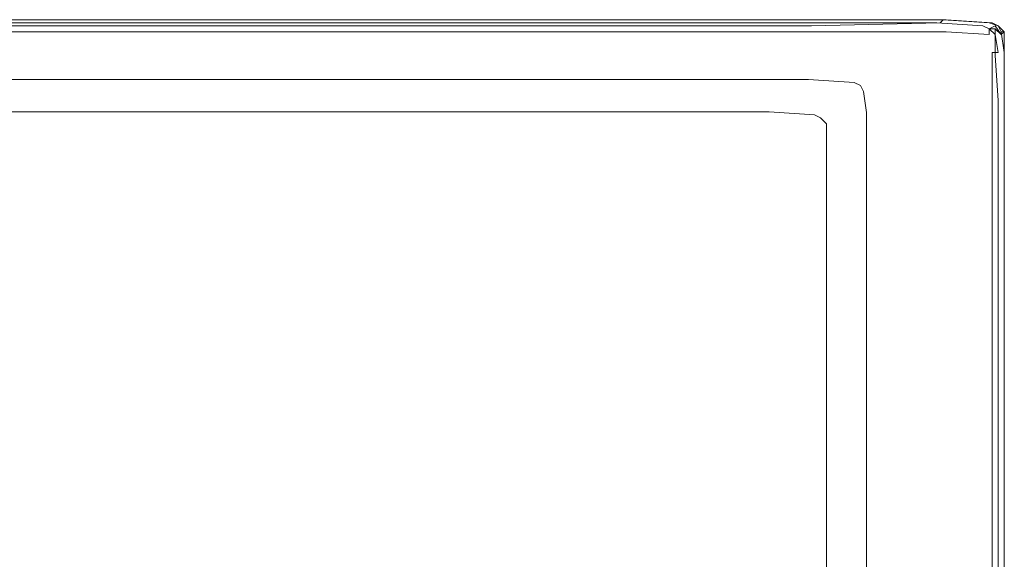
# Model space of a CAD drawing. Extents: x -850 to 850, y -395 to 395.
# Drawn here: x 768 to 850, y 350 to 395 of the extents above; entities that cross this region are included whole.
import ezdxf

# ---------------------------------------------------------------- set-up
doc = ezdxf.new("R2010")
doc.units = 0
doc.header["$LTSCALE"] = 500
doc.header["$MEASUREMENT"] = 0
doc.layers.add('INSPIRO_CERAMIKA', color=7, linetype='Continuous')

msp = doc.modelspace()

# ---------------------------------------------------------------- linework, layer by layer
at = {"layer": 'INSPIRO_CERAMIKA', "lineweight": 0}
for points, invisible_edges in [([(-835.266, 395, -528.2), (835.266, 395, -528.2), (835.266, 395, -1014.278), (-835.266, 395, -1014.278)], 15), ([(-835.266, 395, -1023.213), (835.266, 395, -1023.213), (835.266, 395, -1023.724), (-835.266, 395, -1023.724)], 15), ([(-835.266, 395, -1023.724), (835.266, 395, -1023.724), (835.012, 395, -1024.234), (-835.012, 395, -1024.234)], 15), ([(-835.266, 395, -519.52), (835.266, 395, -519.52), (835.266, 395, -528.2), (-835.266, 395, -528.2)], 15), ([(-835.266, 395, -1022.702), (-835.266, 395, -1014.278), (835.266, 395, -1014.278), (835.266, 395, -1022.702)], 15), ([(-835.266, 395, -518.755), (835.266, 395, -518.755), (835.266, 395, -519.52), (-835.266, 395, -519.52)], 14), ([(-835.266, 395, -1023.213), (-835.266, 395, -1022.702), (835.266, 395, -1022.702), (835.266, 395, -1023.213)], 15), ([(835.266, 395, -518.755), (-835.266, 395, -518.755), (-827.867, 387.347, -518.755), (820.708, 387.347, -518.755)], 11), ([(-834.758, 394.752, -1024.489), (-835.012, 395, -1024.234), (835.012, 395, -1024.234), (834.758, 394.752, -1024.489)], 15), ([(-834.758, 394.752, -1024.489), (834.758, 394.752, -1024.489), (-833.996, 394.503, -1024.745), (-834.758, 394.752, -1024.489)], 15), ([(-833.996, 394.503, -1024.745), (834.758, 394.752, -1024.489), (833.996, 394.503, -1024.745), (-833.996, 394.503, -1024.745)], 11), ([(745.846, 394.255, -517.478), (746.862, 394.752, -517.223), (783.189, 394.255, -517.478), (745.846, 394.255, -517.478)], 15), ([(784.205, 394.752, -517.223), (746.862, 394.752, -517.223), (747.37, 395, -516.202), (784.713, 395, -516.202)], 14), ([(783.189, 394.255, -517.478), (746.862, 394.752, -517.223), (784.205, 394.752, -517.223), (783.189, 394.255, -517.478)], 15), ([(784.713, 395, -514.159), (784.713, 395, -516.202), (747.37, 395, -516.202), (747.624, 395, -514.159)], 15), ([(784.713, 394.752, -473.823), (784.713, 395, -475.1), (747.624, 395, -475.1), (747.624, 394.752, -473.823)], 15), ([(784.713, 395, -477.908), (784.713, 395, -514.159), (747.624, 395, -514.159), (747.624, 395, -477.908)], 15), ([(784.713, 395, -477.908), (747.624, 395, -477.908), (747.624, 395, -475.1), (784.713, 395, -475.1)], 15), ([(784.713, 394.503, -473.057), (784.713, 394.752, -473.823), (747.624, 394.752, -473.823), (747.624, 394.503, -473.057)], 15), ([(783.189, 394.255, -517.478), (784.205, 394.752, -517.223), (814.435, 394.255, -517.478), (783.189, 394.255, -517.478)], 15), ([(815.451, 394.752, -517.223), (784.205, 394.752, -517.223), (784.713, 395, -516.202), (815.959, 395, -516.202)], 14), ([(814.435, 394.255, -517.478), (784.205, 394.752, -517.223), (815.451, 394.752, -517.223), (814.435, 394.255, -517.478)], 15), ([(815.959, 395, -477.908), (815.959, 395, -514.159), (784.713, 395, -514.159), (784.713, 395, -477.908)], 15), ([(815.959, 395, -477.908), (784.713, 395, -477.908), (784.713, 395, -475.1), (815.959, 395, -475.1)], 15), ([(815.959, 395, -514.159), (815.959, 395, -516.202), (784.713, 395, -516.202), (784.713, 395, -514.159)], 15), ([(815.959, 394.752, -473.823), (815.959, 395, -475.1), (784.713, 395, -475.1), (784.713, 394.752, -473.823)], 15), ([(815.959, 394.503, -473.057), (815.959, 394.752, -473.823), (784.713, 394.752, -473.823), (784.713, 394.503, -473.057)], 15), ([(814.435, 394.255, -517.478), (834.504, 394.752, -517.223), (833.488, 394.255, -517.478), (814.435, 394.255, -517.478)], 15), ([(815.451, 394.752, -517.223), (834.504, 394.752, -517.223), (814.435, 394.255, -517.478), (815.451, 394.752, -517.223)], 14), ([(815.451, 394.752, -517.223), (815.959, 395, -516.202), (835.012, 395, -516.202), (834.504, 394.752, -517.223)], 15), ([(815.959, 395, -477.908), (835.266, 395, -477.908), (835.266, 395, -514.159), (815.959, 395, -514.159)], 15), ([(815.959, 394.752, -473.823), (835.266, 394.752, -473.823), (835.266, 395, -475.1), (815.959, 395, -475.1)], 15), ([(815.959, 395, -477.908), (815.959, 395, -475.1), (835.266, 395, -475.1), (835.266, 395, -477.908)], 15), ([(815.959, 395, -514.159), (835.266, 395, -514.159), (835.012, 395, -516.202), (815.959, 395, -516.202)], 15), ([(815.959, 394.503, -473.057), (835.266, 394.503, -473.057), (835.266, 394.752, -473.823), (815.959, 394.752, -473.823)], 15), ([(845.173, 395, -518.755), (835.266, 395, -518.755), (820.708, 387.347, -518.755), (830.485, 387.347, -518.755)], 11), ([(848.984, 394.752, -518.755), (845.173, 395, -518.755), (830.485, 387.347, -518.755), (834.246, 387.102, -518.755)], 11), ([(833.488, 394.255, -517.478), (844.411, 394.752, -517.223), (843.395, 394.255, -517.478), (833.488, 394.255, -517.478)], 15), ([(834.504, 394.752, -517.223), (844.411, 394.752, -517.223), (833.488, 394.255, -517.478), (834.504, 394.752, -517.223)], 15), ([(833.996, 394.503, -1024.745), (844.665, 394.752, -1024.489), (843.903, 394.255, -1024.745), (833.996, 394.503, -1024.745)], 14), ([(834.758, 394.752, -1024.489), (844.665, 394.752, -1024.489), (833.996, 394.503, -1024.745), (834.758, 394.752, -1024.489)], 15), ([(849.492, 394.503, -518.755), (848.984, 394.752, -518.755), (834.246, 387.102, -518.755), (834.747, 386.856, -518.755)], 11), ([(834.504, 394.752, -517.223), (835.012, 395, -516.202), (844.919, 395, -516.202), (844.411, 394.752, -517.223)], 7), ([(834.758, 394.752, -1024.489), (835.012, 395, -1024.234), (844.919, 395, -1024.234), (844.665, 394.752, -1024.489)], 15), ([(835.266, 395, -514.159), (845.173, 395, -514.159), (844.919, 395, -516.202), (835.012, 395, -516.202)], 15), ([(835.266, 395, -1023.724), (845.173, 395, -1023.724), (844.919, 395, -1024.234), (835.012, 395, -1024.234)], 15), ([(835.266, 394.752, -473.823), (845.173, 394.752, -473.823), (845.173, 395, -475.355), (835.266, 395, -475.1)], 15), ([(835.266, 395, -477.908), (845.173, 395, -477.908), (845.173, 395, -514.159), (835.266, 395, -514.159)], 15), ([(835.266, 395, -518.755), (845.173, 395, -518.755), (845.173, 395, -519.52), (835.266, 395, -519.52)], 14), ([(835.266, 395, -1022.702), (835.266, 395, -1014.278), (845.173, 395, -1014.278), (845.173, 395, -1022.702)], 15), ([(835.266, 395, -477.908), (835.266, 395, -475.1), (845.173, 395, -475.355), (845.173, 395, -477.908)], 15), ([(835.266, 395, -528.2), (845.173, 395, -528.2), (845.173, 395, -1014.278), (835.266, 395, -1014.278)], 15), ([(835.266, 395, -519.52), (845.173, 395, -519.52), (845.173, 395, -528.2), (835.266, 395, -528.2)], 15), ([(835.266, 395, -1023.213), (845.173, 395, -1023.213), (845.173, 395, -1023.724), (835.266, 395, -1023.724)], 15), ([(835.266, 395, -1023.213), (835.266, 395, -1022.702), (845.173, 395, -1022.702), (845.173, 395, -1023.213)], 15), ([(835.266, 394.503, -473.057), (845.173, 394.503, -473.057), (845.173, 394.752, -473.823), (835.266, 394.752, -473.823)], 15), ([(843.395, 394.255, -517.478), (844.411, 394.752, -517.223), (847.206, 394.006, -517.478), (843.395, 394.255, -517.478)], 15), ([(843.903, 394.255, -1024.745), (844.665, 394.752, -1024.489), (847.714, 394.255, -1024.745), (843.903, 394.255, -1024.745)], 15), ([(848.222, 394.503, -517.223), (844.411, 394.752, -517.223), (844.919, 395, -516.202), (848.73, 394.752, -516.202)], 14), ([(847.206, 394.006, -517.478), (844.411, 394.752, -517.223), (848.222, 394.503, -517.223), (847.206, 394.006, -517.478)], 15), ([(848.476, 394.503, -1024.489), (844.665, 394.752, -1024.489), (844.919, 395, -1024.234), (848.73, 394.752, -1024.234)], 13), ([(847.714, 394.255, -1024.745), (844.665, 394.752, -1024.489), (848.476, 394.503, -1024.489), (847.714, 394.255, -1024.745)], 15), ([(848.984, 394.752, -1023.724), (848.73, 394.752, -1024.234), (844.919, 395, -1024.234), (845.173, 395, -1023.724)], 13), ([(848.984, 394.752, -514.159), (848.73, 394.752, -516.202), (844.919, 395, -516.202), (845.173, 395, -514.159)], 15), ([(848.984, 394.752, -518.755), (848.984, 394.752, -519.52), (845.173, 395, -519.52), (845.173, 395, -518.755)], 7), ([(848.984, 394.752, -528.2), (848.984, 394.752, -1014.278), (845.173, 395, -1014.278), (845.173, 395, -528.2)], 15), ([(848.984, 394.752, -477.908), (848.984, 394.752, -514.159), (845.173, 395, -514.159), (845.173, 395, -477.908)], 15), ([(848.984, 394.752, -1023.213), (848.984, 394.752, -1023.724), (845.173, 395, -1023.724), (845.173, 395, -1023.213)], 15), ([(848.984, 394.752, -1023.213), (845.173, 395, -1023.213), (845.173, 395, -1022.702), (848.984, 394.752, -1022.702)], 15), ([(848.73, 394.503, -473.823), (848.984, 394.752, -475.355), (845.173, 395, -475.355), (845.173, 394.752, -473.823)], 15), ([(848.984, 394.752, -1022.702), (845.173, 395, -1022.702), (845.173, 395, -1014.278), (848.984, 394.752, -1014.278)], 15), ([(848.984, 394.752, -477.908), (845.173, 395, -477.908), (845.173, 395, -475.355), (848.984, 394.752, -475.355)], 15), ([(848.984, 394.752, -519.52), (848.984, 394.752, -528.2), (845.173, 395, -528.2), (845.173, 395, -519.52)], 15), ([(848.73, 394.255, -473.057), (848.73, 394.503, -473.823), (845.173, 394.752, -473.823), (845.173, 394.503, -473.057)], 15), ([(848.73, 394.255, -517.223), (848.222, 394.503, -517.223), (848.73, 394.752, -516.202), (849.238, 394.503, -516.202)], 6), ([(848.476, 394.503, -1024.489), (848.73, 394.752, -1024.234), (848.984, 394.255, -1024.489), (848.476, 394.503, -1024.489)], 15), ([(849.238, 394.255, -473.823), (849.492, 394.503, -475.355), (848.984, 394.752, -475.355), (848.73, 394.503, -473.823)], 15), ([(849.492, 394.503, -514.159), (849.238, 394.503, -516.202), (848.73, 394.752, -516.202), (848.984, 394.752, -514.159)], 15), ([(848.984, 394.255, -1024.489), (848.73, 394.752, -1024.234), (849.492, 394.503, -1024.234), (848.984, 394.255, -1024.489)], 13), ([(849.492, 394.503, -1023.724), (849.492, 394.503, -1024.234), (848.73, 394.752, -1024.234), (848.984, 394.752, -1023.724)], 15), ([(849.492, 394.503, -1023.213), (849.492, 394.503, -1023.724), (848.984, 394.752, -1023.724), (848.984, 394.752, -1023.213)], 15), ([(849.492, 394.503, -1023.213), (848.984, 394.752, -1023.213), (848.984, 394.752, -1022.702), (849.492, 394.503, -1022.702)], 15), ([(849.492, 394.503, -528.2), (849.492, 394.503, -1014.278), (848.984, 394.752, -1014.278), (848.984, 394.752, -528.2)], 15), ([(849.492, 394.503, -477.908), (848.984, 394.752, -477.908), (848.984, 394.752, -475.355), (849.492, 394.503, -475.355)], 15), ([(849.492, 394.503, -518.755), (849.492, 394.503, -519.52), (848.984, 394.752, -519.52), (848.984, 394.752, -518.755)], 7), ([(849.492, 394.503, -477.908), (849.492, 394.503, -514.159), (848.984, 394.752, -514.159), (848.984, 394.752, -477.908)], 15), ([(849.492, 394.503, -1022.702), (848.984, 394.752, -1022.702), (848.984, 394.752, -1014.278), (849.492, 394.503, -1014.278)], 15), ([(849.492, 394.503, -519.52), (849.492, 394.503, -528.2), (848.984, 394.752, -528.2), (848.984, 394.752, -519.52)], 15), ([(-833.996, 394.503, -1024.745), (833.996, 394.503, -1024.745), (-818.246, 387.05, -1025), (-833.996, 394.503, -1024.745)], 15), ([(-818.246, 387.05, -1025), (833.996, 394.503, -1024.745), (818.246, 387.05, -1025), (-818.246, 387.05, -1025)], 15), ([(783.189, 394.255, -517.478), (744.322, 393.509, -517.478), (745.846, 394.255, -517.478), (783.189, 394.255, -517.478)], 15), ([(781.411, 393.509, -517.478), (744.322, 393.509, -517.478), (783.189, 394.255, -517.478), (781.411, 393.509, -517.478)], 15), ([(784.713, 394.503, -473.057), (747.624, 394.503, -473.057), (747.624, 394.006, -472.547), (784.713, 394.006, -472.547)], 15), ([(784.713, 394.006, -472.547), (747.624, 394.006, -472.547), (747.624, 392.267, -472.291), (784.713, 392.267, -472.291)], 14), ([(814.435, 394.255, -517.478), (781.411, 393.509, -517.478), (783.189, 394.255, -517.478), (814.435, 394.255, -517.478)], 15), ([(812.657, 393.509, -517.478), (781.411, 393.509, -517.478), (814.435, 394.255, -517.478), (812.657, 393.509, -517.478)], 15), ([(815.959, 394.503, -473.057), (784.713, 394.503, -473.057), (784.713, 394.006, -472.547), (815.959, 394.006, -472.547)], 15), ([(815.959, 394.006, -472.547), (784.713, 394.006, -472.547), (784.713, 392.267, -472.291), (815.959, 392.267, -472.291)], 14), ([(814.435, 394.255, -517.478), (831.71, 393.509, -517.478), (812.657, 393.509, -517.478), (814.435, 394.255, -517.478)], 15), ([(833.488, 394.255, -517.478), (831.71, 393.509, -517.478), (814.435, 394.255, -517.478), (833.488, 394.255, -517.478)], 15), ([(815.959, 394.503, -473.057), (815.959, 394.006, -472.547), (835.266, 394.006, -472.547), (835.266, 394.503, -473.057)], 13), ([(815.959, 394.006, -472.547), (815.959, 392.267, -472.291), (835.266, 392.267, -472.291), (835.266, 394.006, -472.547)], 15), ([(833.996, 394.503, -1024.745), (843.903, 394.255, -1024.745), (818.246, 387.05, -1025), (833.996, 394.503, -1024.745)], 15), ([(818.246, 387.05, -1025), (843.903, 394.255, -1024.745), (828.153, 387.05, -1025), (818.246, 387.05, -1025)], 15), ([(828.153, 387.05, -1025), (843.903, 394.255, -1024.745), (831.964, 386.802, -1025), (828.153, 387.05, -1025)], 15), ([(833.488, 394.255, -517.478), (841.617, 393.509, -517.478), (831.71, 393.509, -517.478), (833.488, 394.255, -517.478)], 15), ([(832.472, 386.554, -1025), (831.964, 386.802, -1025), (847.714, 394.255, -1024.745), (848.222, 394.006, -1024.745)], 15), ([(831.964, 386.802, -1025), (843.903, 394.255, -1024.745), (847.714, 394.255, -1024.745), (831.964, 386.802, -1025)], 15), ([(832.472, 386.554, -1025), (848.222, 394.006, -1024.745), (848.73, 393.261, -1024.745), (832.726, 386.057, -1025)], 15), ([(843.395, 394.255, -517.478), (841.617, 393.509, -517.478), (833.488, 394.255, -517.478), (843.395, 394.255, -517.478)], 15), ([(850, 394.006, -518.755), (849.492, 394.503, -518.755), (834.747, 386.856, -518.755), (835.248, 386.366, -518.755)], 11), ([(850, 392.267, -518.755), (850, 394.006, -518.755), (835.248, 386.366, -518.755), (835.248, 384.65, -518.755)], 11), ([(835.266, 394.503, -473.057), (835.266, 394.006, -472.547), (845.173, 394.006, -472.547), (845.173, 394.503, -473.057)], 15), ([(835.266, 394.006, -472.547), (835.266, 392.267, -472.291), (845.173, 392.267, -472.291), (845.173, 394.006, -472.547)], 7), ([(847.206, 394.006, -517.478), (841.617, 393.509, -517.478), (843.395, 394.255, -517.478), (847.206, 394.006, -517.478)], 15), ([(845.427, 393.261, -517.478), (841.617, 393.509, -517.478), (847.206, 394.006, -517.478), (845.427, 393.261, -517.478)], 15), ([(848.73, 394.255, -473.057), (845.173, 394.503, -473.057), (845.173, 394.006, -472.547), (848.73, 393.758, -472.802)], 7), ([(848.73, 393.758, -472.802), (845.173, 394.006, -472.547), (845.173, 392.267, -472.291), (848.984, 392.267, -472.547)], 14), ([(847.714, 393.758, -517.478), (845.427, 393.261, -517.478), (847.206, 394.006, -517.478), (847.714, 393.758, -517.478)], 15), ([(847.714, 393.758, -517.478), (847.206, 394.006, -517.478), (848.222, 394.503, -517.223), (848.73, 394.255, -517.223)], 15), ([(847.714, 394.255, -1024.745), (848.476, 394.503, -1024.489), (848.222, 394.006, -1024.745), (847.714, 394.255, -1024.745)], 15), ([(847.714, 393.758, -517.478), (848.73, 394.255, -517.223), (849.238, 393.758, -517.223), (847.968, 393.261, -517.478)], 13), ([(848.222, 394.006, -1024.745), (848.476, 394.503, -1024.489), (848.984, 394.255, -1024.489), (848.222, 394.006, -1024.745)], 15), ([(848.222, 394.006, -1024.745), (848.984, 394.255, -1024.489), (849.492, 393.758, -1024.489), (848.73, 393.261, -1024.745)], 15), ([(849.238, 394.255, -473.312), (849.238, 394.255, -473.823), (848.73, 394.503, -473.823), (848.73, 394.255, -473.057)], 15), ([(848.73, 394.255, -517.223), (849.238, 394.503, -516.202), (849.746, 393.758, -516.202), (849.238, 393.758, -517.223)], 15), ([(849.238, 394.255, -473.312), (848.73, 394.255, -473.057), (848.73, 393.758, -472.802), (849.238, 393.758, -473.057)], 6), ([(848.984, 394.255, -1024.489), (849.492, 394.503, -1024.234), (849.746, 394.006, -1024.234), (849.492, 393.758, -1024.489)], 13), ([(849.492, 394.503, -514.159), (850, 394.006, -514.159), (849.746, 393.758, -516.202), (849.238, 394.503, -516.202)], 9), ([(849.238, 394.255, -473.823), (849.746, 393.758, -473.823), (849.746, 394.006, -475.355), (849.492, 394.503, -475.355)], 13), ([(849.238, 394.255, -473.312), (849.746, 393.758, -473.823), (849.238, 394.255, -473.823), (849.238, 394.255, -473.312)], 14), ([(849.238, 393.758, -473.057), (849.746, 393.758, -473.823), (849.238, 394.255, -473.312), (849.238, 393.758, -473.057)], 15), ([(849.492, 394.503, -477.908), (850, 394.006, -477.908), (850, 394.006, -514.159), (849.492, 394.503, -514.159)], 13), ([(849.492, 394.503, -518.755), (850, 394.006, -518.755), (850, 394.006, -519.52), (849.492, 394.503, -519.52)], 12), ([(849.492, 394.503, -1023.213), (850, 394.006, -1023.213), (850, 394.006, -1023.724), (849.492, 394.503, -1023.724)], 13), ([(849.492, 394.503, -519.52), (850, 394.006, -519.52), (850, 394.006, -528.2), (849.492, 394.503, -528.2)], 13), ([(849.492, 394.503, -477.908), (849.492, 394.503, -475.355), (849.746, 394.006, -475.355), (850, 394.006, -477.908)], 15), ([(849.492, 394.503, -1023.213), (849.492, 394.503, -1022.702), (850, 394.006, -1022.702), (850, 394.006, -1023.213)], 15), ([(849.492, 394.503, -1022.702), (849.492, 394.503, -1014.278), (850, 394.006, -1014.278), (850, 394.006, -1022.702)], 11), ([(849.492, 394.503, -528.2), (850, 394.006, -528.2), (850, 394.006, -1014.278), (849.492, 394.503, -1014.278)], 13), ([(849.492, 394.503, -1023.724), (850, 394.006, -1023.724), (849.746, 394.006, -1024.234), (849.492, 394.503, -1024.234)], 15), ([(849.746, 394.006, -1024.234), (850, 392.267, -1024.234), (849.492, 393.758, -1024.489), (849.746, 394.006, -1024.234)], 15), ([(850, 394.006, -477.908), (849.746, 394.006, -475.355), (850, 392.267, -475.355), (850, 392.267, -477.908)], 14), ([(849.746, 393.758, -473.823), (849.746, 392.267, -473.823), (850, 392.267, -475.355), (849.746, 394.006, -475.355)], 15), ([(850, 394.006, -514.159), (850, 392.267, -514.159), (850, 392.267, -516.202), (849.746, 393.758, -516.202)], 15), ([(850, 394.006, -1023.724), (850, 392.267, -1023.724), (850, 392.267, -1024.234), (849.746, 394.006, -1024.234)], 3), ([(850, 394.006, -1023.213), (850, 394.006, -1022.702), (850, 392.267, -1022.702), (850, 392.267, -1023.213)], 14), ([(850, 394.006, -1023.213), (850, 392.267, -1023.213), (850, 392.267, -1023.724), (850, 394.006, -1023.724)], 15), ([(850, 394.006, -528.2), (850, 392.267, -528.2), (850, 392.267, -1014.278), (850, 394.006, -1014.278)], 15), ([(850, 394.006, -477.908), (850, 392.267, -477.908), (850, 392.267, -514.159), (850, 394.006, -514.159)], 15), ([(850, 394.006, -518.755), (850, 392.267, -518.755), (850, 392.267, -519.52), (850, 394.006, -519.52)], 14), ([(850, 394.006, -519.52), (850, 392.267, -519.52), (850, 392.267, -528.2), (850, 394.006, -528.2)], 15), ([(850, 394.006, -1022.702), (850, 394.006, -1014.278), (850, 392.267, -1014.278), (850, 392.267, -1022.702)], 15), ([(781.411, 393.509, -517.478), (742.289, 392.516, -517.478), (744.322, 393.509, -517.478), (781.411, 393.509, -517.478)], 15), ([(779.378, 392.516, -517.478), (742.289, 392.516, -517.478), (781.411, 393.509, -517.478), (779.378, 392.516, -517.478)], 15), ([(812.657, 393.509, -517.478), (779.378, 392.516, -517.478), (781.411, 393.509, -517.478), (812.657, 393.509, -517.478)], 15), ([(810.371, 392.516, -517.478), (779.378, 392.516, -517.478), (812.657, 393.509, -517.478), (810.371, 392.516, -517.478)], 15), ([(812.657, 393.509, -517.478), (829.423, 392.516, -517.478), (810.371, 392.516, -517.478), (812.657, 393.509, -517.478)], 15), ([(831.71, 393.509, -517.478), (829.423, 392.516, -517.478), (812.657, 393.509, -517.478), (831.71, 393.509, -517.478)], 15), ([(831.71, 393.509, -517.478), (839.331, 392.516, -517.478), (829.423, 392.516, -517.478), (831.71, 393.509, -517.478)], 15), ([(841.617, 393.509, -517.478), (839.331, 392.516, -517.478), (831.71, 393.509, -517.478), (841.617, 393.509, -517.478)], 15), ([(832.726, 386.057, -1025), (848.73, 393.261, -1024.745), (848.73, 391.771, -1024.745), (832.98, 384.318, -1025)], 15), ([(845.427, 393.261, -517.478), (839.331, 392.516, -517.478), (841.617, 393.509, -517.478), (845.427, 393.261, -517.478)], 15), ([(843.141, 392.267, -517.478), (839.331, 392.516, -517.478), (845.427, 393.261, -517.478), (843.141, 392.267, -517.478)], 15), ([(845.935, 393.013, -517.478), (843.649, 392.019, -517.478), (843.141, 392.267, -517.478), (845.427, 393.261, -517.478)], 15), ([(845.935, 393.013, -517.478), (845.427, 393.261, -517.478), (847.714, 393.758, -517.478), (845.935, 393.013, -517.478)], 15), ([(847.714, 393.758, -517.478), (847.968, 393.261, -517.478), (846.189, 392.516, -517.478), (845.935, 393.013, -517.478)], 15), ([(847.968, 393.261, -517.478), (848.222, 391.522, -517.478), (846.444, 390.777, -517.478), (846.189, 392.516, -517.478)], 15), ([(847.968, 393.261, -517.478), (849.238, 393.758, -517.223), (849.238, 392.019, -517.223), (848.222, 391.522, -517.478)], 13), ([(849.238, 393.758, -473.057), (848.73, 393.758, -472.802), (848.984, 392.267, -472.547), (849.492, 392.267, -473.057)], 3), ([(849.492, 392.019, -1024.489), (848.73, 393.261, -1024.745), (849.492, 393.758, -1024.489), (850, 392.267, -1024.234)], 15), ([(848.73, 393.261, -1024.745), (849.492, 392.019, -1024.489), (848.73, 391.771, -1024.745), (848.73, 393.261, -1024.745)], 15), ([(849.238, 393.758, -517.223), (849.746, 393.758, -516.202), (850, 392.267, -516.202), (849.238, 392.019, -517.223)], 15), ([(849.238, 393.758, -473.057), (849.492, 392.267, -473.057), (849.746, 392.267, -473.823), (849.746, 393.758, -473.823)], 15), ([(740.003, 391.274, -517.478), (742.289, 392.516, -517.478), (776.838, 391.274, -517.478), (740.003, 391.274, -517.478)], 15), ([(776.838, 391.274, -517.478), (742.289, 392.516, -517.478), (779.378, 392.516, -517.478), (776.838, 391.274, -517.478)], 15), ([(784.713, 388.789, -472.291), (784.713, 392.267, -472.291), (747.624, 392.267, -472.291), (747.624, 388.789, -472.291)], 15), ([(776.838, 391.274, -517.478), (779.378, 392.516, -517.478), (807.83, 391.274, -517.478), (776.838, 391.274, -517.478)], 15), ([(807.83, 391.274, -517.478), (779.378, 392.516, -517.478), (810.371, 392.516, -517.478), (807.83, 391.274, -517.478)], 15), ([(815.959, 388.789, -472.291), (815.959, 392.267, -472.291), (784.713, 392.267, -472.291), (784.713, 388.789, -472.291)], 15), ([(807.83, 391.274, -517.478), (829.423, 392.516, -517.478), (826.629, 391.274, -517.478), (807.83, 391.274, -517.478)], 15), ([(810.371, 392.516, -517.478), (829.423, 392.516, -517.478), (807.83, 391.274, -517.478), (810.371, 392.516, -517.478)], 15), ([(815.959, 388.789, -472.291), (835.266, 388.789, -472.291), (835.266, 392.267, -472.291), (815.959, 392.267, -472.291)], 15), ([(826.629, 391.274, -517.478), (839.331, 392.516, -517.478), (836.536, 391.274, -517.478), (826.629, 391.274, -517.478)], 15), ([(829.423, 392.516, -517.478), (839.331, 392.516, -517.478), (826.629, 391.274, -517.478), (829.423, 392.516, -517.478)], 15), ([(850, 388.789, -518.755), (850, 392.267, -518.755), (835.248, 384.65, -518.755), (835.248, 381.218, -518.755)], 11), ([(835.266, 388.789, -472.291), (845.173, 388.789, -472.291), (845.173, 392.267, -472.291), (835.266, 392.267, -472.291)], 15), ([(840.347, 391.025, -517.478), (837.552, 389.783, -517.478), (836.536, 391.274, -517.478), (839.331, 392.516, -517.478)], 15), ([(840.347, 391.025, -517.478), (839.331, 392.516, -517.478), (843.141, 392.267, -517.478), (840.347, 391.025, -517.478)], 15), ([(840.855, 390.777, -517.478), (840.347, 391.025, -517.478), (843.141, 392.267, -517.478), (843.649, 392.019, -517.478)], 15), ([(845.935, 393.013, -517.478), (846.189, 392.516, -517.478), (843.903, 391.522, -517.478), (843.649, 392.019, -517.478)], 15), ([(846.189, 392.516, -517.478), (846.444, 390.777, -517.478), (844.157, 389.783, -517.478), (843.903, 391.522, -517.478)], 15), ([(848.984, 388.789, -472.547), (848.984, 392.267, -472.547), (845.173, 392.267, -472.291), (845.173, 388.789, -472.291)], 14), ([(849.492, 388.789, -473.057), (849.492, 392.267, -473.057), (848.984, 392.267, -472.547), (848.984, 388.789, -472.547)], 15), ([(849.492, 388.292, -517.223), (849.238, 392.019, -517.223), (850, 392.267, -516.202), (850, 388.541, -516.202)], 15), ([(849.492, 388.541, -1024.489), (849.492, 392.019, -1024.489), (850, 392.267, -1024.234), (850, 388.541, -1024.234)], 11), ([(849.492, 388.789, -473.057), (850, 388.789, -473.823), (849.746, 392.267, -473.823), (849.492, 392.267, -473.057)], 15), ([(850, 388.789, -473.823), (850, 388.789, -475.1), (850, 392.267, -475.355), (849.746, 392.267, -473.823)], 15), ([(850, 388.789, -518.755), (850, 388.789, -519.52), (850, 392.267, -519.52), (850, 392.267, -518.755)], 7), ([(850, 388.789, -1023.213), (850, 392.267, -1023.213), (850, 392.267, -1022.702), (850, 388.789, -1022.702)], 15), ([(850, 388.789, -477.908), (850, 392.267, -477.908), (850, 392.267, -475.355), (850, 388.789, -475.1)], 15), ([(850, 388.789, -514.159), (850, 388.541, -516.202), (850, 392.267, -516.202), (850, 392.267, -514.159)], 15), ([(850, 388.789, -519.52), (850, 388.789, -528.2), (850, 392.267, -528.2), (850, 392.267, -519.52)], 15), ([(850, 388.789, -528.2), (850, 388.789, -1014.278), (850, 392.267, -1014.278), (850, 392.267, -528.2)], 15), ([(850, 388.789, -1023.213), (850, 388.789, -1023.724), (850, 392.267, -1023.724), (850, 392.267, -1023.213)], 15), ([(850, 388.789, -1023.724), (850, 388.541, -1024.234), (850, 392.267, -1024.234), (850, 392.267, -1023.724)], 15), ([(850, 388.789, -1022.702), (850, 392.267, -1022.702), (850, 392.267, -1014.278), (850, 388.789, -1014.278)], 15), ([(850, 388.789, -477.908), (850, 388.789, -514.159), (850, 392.267, -514.159), (850, 392.267, -477.908)], 15), ([(832.98, 380.84, -1025), (832.98, 384.318, -1025), (848.73, 391.771, -1024.745), (848.73, 388.044, -1024.745)], 15), ([(840.855, 390.777, -517.478), (843.649, 392.019, -517.478), (843.903, 391.522, -517.478), (841.363, 390.28, -517.478)], 15), ([(841.363, 390.28, -517.478), (843.903, 391.522, -517.478), (844.157, 389.783, -517.478), (841.363, 388.541, -517.478)], 15), ([(848.222, 388.044, -517.478), (846.444, 390.777, -517.478), (848.222, 391.522, -517.478), (848.222, 388.044, -517.478)], 15), ([(848.222, 388.044, -517.478), (848.222, 391.522, -517.478), (849.238, 392.019, -517.223), (849.492, 388.292, -517.223)], 11), ([(848.73, 388.044, -1024.745), (848.73, 391.771, -1024.745), (849.492, 392.019, -1024.489), (849.492, 388.541, -1024.489)], 15), ([(737.463, 390.032, -517.478), (740.003, 391.274, -517.478), (774.298, 390.032, -517.478), (737.463, 390.032, -517.478)], 11), ([(774.298, 390.032, -517.478), (740.003, 391.274, -517.478), (776.838, 391.274, -517.478), (774.298, 390.032, -517.478)], 15), ([(774.298, 390.032, -517.478), (776.838, 391.274, -517.478), (805.036, 390.032, -517.478), (774.298, 390.032, -517.478)], 11), ([(805.036, 390.032, -517.478), (776.838, 391.274, -517.478), (807.83, 391.274, -517.478), (805.036, 390.032, -517.478)], 15), ([(805.036, 390.032, -517.478), (826.629, 391.274, -517.478), (823.834, 390.032, -517.478), (805.036, 390.032, -517.478)], 11), ([(807.83, 391.274, -517.478), (826.629, 391.274, -517.478), (805.036, 390.032, -517.478), (807.83, 391.274, -517.478)], 15), ([(823.834, 390.032, -517.478), (836.536, 391.274, -517.478), (833.742, 390.032, -517.478), (823.834, 390.032, -517.478)], 11), ([(826.629, 391.274, -517.478), (836.536, 391.274, -517.478), (823.834, 390.032, -517.478), (826.629, 391.274, -517.478)], 15), ([(833.742, 390.032, -517.478), (836.536, 391.274, -517.478), (837.552, 389.783, -517.478), (833.742, 390.032, -517.478)], 11), ([(838.06, 389.535, -517.478), (837.552, 389.783, -517.478), (840.347, 391.025, -517.478), (840.855, 390.777, -517.478)], 14), ([(838.06, 389.535, -517.478), (840.855, 390.777, -517.478), (841.363, 390.28, -517.478), (838.314, 389.038, -517.478)], 7), ([(846.444, 390.777, -517.478), (848.222, 388.044, -517.478), (846.444, 387.05, -517.478), (844.157, 389.783, -517.478)], 15), ([(838.314, 389.038, -517.478), (841.363, 390.28, -517.478), (841.363, 388.541, -517.478), (838.568, 387.299, -517.478)], 7), ([(841.617, 385.063, -517.478), (841.363, 388.541, -517.478), (844.157, 389.783, -517.478), (844.157, 386.305, -517.478)], 15), ([(844.157, 386.305, -517.478), (844.157, 389.783, -517.478), (846.444, 387.05, -517.478), (844.157, 386.305, -517.478)], 15), ([(784.713, 388.789, -472.291), (747.624, 388.789, -472.291), (747.624, 331.403, -472.802), (784.713, 331.403, -472.547)], 15), ([(815.959, 388.789, -472.291), (784.713, 388.789, -472.291), (784.713, 331.403, -472.547), (815.959, 331.403, -472.547)], 15), ([(815.959, 388.789, -472.291), (815.959, 331.403, -472.547), (835.266, 331.403, -472.291), (835.266, 388.789, -472.291)], 15), ([(850, -283.207, -518.755), (850, 388.789, -518.755), (835.248, 381.218, -518.755), (835.248, -281.947, -518.755)], 11), ([(835.266, 388.789, -472.291), (835.266, 331.403, -472.291), (845.173, 331.403, -472.291), (845.173, 388.789, -472.291)], 15), ([(838.568, 383.821, -517.478), (838.568, 387.299, -517.478), (841.363, 388.541, -517.478), (841.617, 385.063, -517.478)], 14), ([(848.984, 388.789, -472.547), (845.173, 388.789, -472.291), (845.173, 331.403, -472.291), (848.984, 331.403, -472.547)], 7), ([(848.222, 388.044, -517.478), (849.492, 388.292, -517.223), (849.492, 331.154, -517.223), (848.222, 330.906, -517.478)], 13), ([(848.73, -282.959, -1024.745), (848.73, 388.044, -1024.745), (849.492, 388.541, -1024.489), (849.492, -283.207, -1024.49)], 15), ([(849.492, 388.789, -473.057), (848.984, 388.789, -472.547), (848.984, 331.403, -472.547), (849.492, 331.403, -473.057)], 15), ([(849.492, 388.789, -473.057), (849.492, 331.403, -473.057), (850, 331.403, -473.823), (850, 388.789, -473.823)], 15), ([(849.492, 388.292, -517.223), (850, 388.541, -516.202), (850, 331.403, -516.202), (849.492, 331.154, -517.223)], 15), ([(849.492, -283.207, -1024.49), (849.492, 388.541, -1024.489), (850, 388.541, -1024.234), (850, -283.207, -1024.234)], 11), ([(850, 388.789, -477.908), (850, 331.403, -477.908), (850, 331.403, -514.159), (850, 388.789, -514.159)], 15), ([(850, 388.789, -514.159), (850, 331.403, -514.159), (850, 331.403, -516.202), (850, 388.541, -516.202)], 15), ([(850, 388.789, -477.908), (850, 388.789, -475.1), (850, 331.403, -475.1), (850, 331.403, -477.908)], 15), ([(850, -283.207, -518.755), (850, -283.207, -519.521), (850, 388.789, -519.52), (850, 388.789, -518.755)], 7), ([(850, -283.207, -528.201), (850, -283.207, -1014.278), (850, 388.789, -1014.278), (850, 388.789, -528.2)], 15), ([(850, -283.207, -519.521), (850, -283.207, -528.201), (850, 388.789, -528.2), (850, 388.789, -519.52)], 15), ([(850, 388.789, -473.823), (850, 331.403, -473.823), (850, 331.403, -475.1), (850, 388.789, -475.1)], 15), ([(850, -283.207, -1022.702), (850, 388.789, -1022.702), (850, 388.789, -1014.278), (850, -283.207, -1014.278)], 15), ([(850, -283.207, -1023.724), (850, -283.207, -1024.234), (850, 388.541, -1024.234), (850, 388.789, -1023.724)], 15), ([(850, -283.207, -1023.213), (850, 388.789, -1023.213), (850, 388.789, -1022.702), (850, -283.207, -1022.702)], 15), ([(850, -283.207, -1023.213), (850, -283.207, -1023.724), (850, 388.789, -1023.724), (850, 388.789, -1023.213)], 15), ([(832.98, -277.493, -1025), (832.98, 380.84, -1025), (848.73, 388.044, -1024.745), (848.73, -282.959, -1024.745)], 15), ([(848.222, 388.044, -517.478), (848.222, 330.906, -517.478), (846.444, 330.16, -517.478), (846.444, 387.05, -517.478)], 15), ([(301.031, 194.271, -1025), (-818.246, 387.05, -1025), (818.246, 387.05, -1025), (301.031, 194.271, -1025)], 15), ([(301.031, 194.271, -1025), (818.246, 387.05, -1025), (305.858, 194.271, -1025), (301.031, 194.271, -1025)], 11), ([(305.858, 194.271, -1025), (828.153, 387.05, -1025), (307.636, 194.271, -1025), (305.858, 194.271, -1025)], 15), ([(305.858, 194.271, -1025), (818.246, 387.05, -1025), (828.153, 387.05, -1025), (305.858, 194.271, -1025)], 15), ([(307.636, 194.271, -1025), (828.153, 387.05, -1025), (831.964, 386.802, -1025), (307.636, 194.271, -1025)], 15), ([(307.636, 194.271, -1025), (831.964, 386.802, -1025), (308.144, 194.022, -1025), (307.636, 194.271, -1025)], 15), ([(308.144, 194.022, -1025), (831.964, 386.802, -1025), (832.472, 386.554, -1025), (308.144, 194.022, -1025)], 15), ([(308.144, 194.022, -1025), (832.472, 386.554, -1025), (308.144, 193.774, -1025), (308.144, 194.022, -1025)], 15), ([(832.726, 386.057, -1025), (308.398, 193.028, -1025), (308.144, 193.774, -1025), (832.472, 386.554, -1025)], 15), ([(846.444, 387.05, -517.478), (846.444, 330.16, -517.478), (844.157, 329.415, -517.478), (844.157, 386.305, -517.478)], 15), ([(832.726, 386.057, -1025), (832.98, 384.318, -1025), (308.398, 191.041, -1025), (308.398, 193.028, -1025)], 15), ([(844.157, 386.305, -517.478), (844.157, 329.415, -517.478), (841.617, 385.063, -517.478), (844.157, 386.305, -517.478)], 15), ([(841.617, 328.421, -517.478), (838.568, 383.821, -517.478), (841.617, 385.063, -517.478), (844.157, 329.415, -517.478)], 15), ([(308.398, 191.041, -1025), (832.98, 384.318, -1025), (832.98, 380.84, -1025), (308.398, 191.041, -1025)], 15), ([(838.568, 383.821, -517.478), (841.617, 328.421, -517.478), (838.568, 327.428, -517.478), (838.568, 383.821, -517.478)], 11), ([(308.398, -139.368, -1025), (308.398, 191.041, -1025), (832.98, 380.84, -1025), (832.98, -277.493, -1025)], 14)]:
    msp.add_3dface(points, dxfattribs=dict(at, invisible_edges=invisible_edges))

doc.saveas('drawing.dxf')
